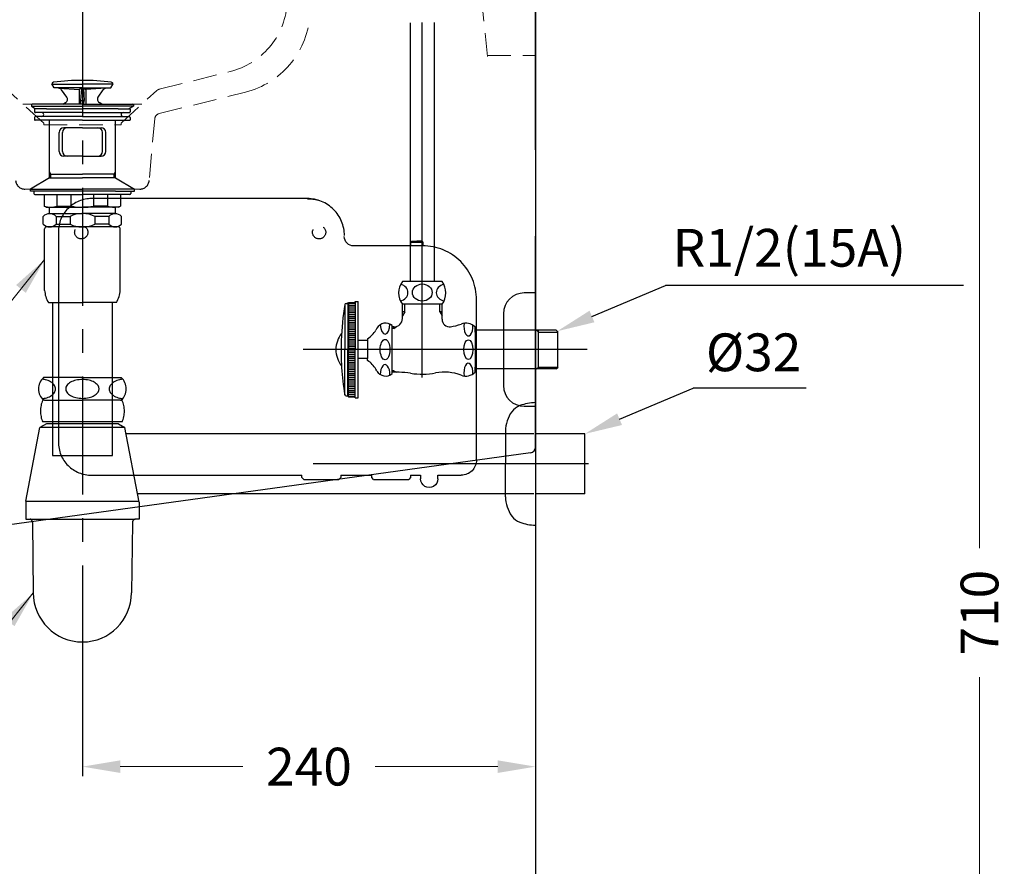
# Model space of a CAD drawing. Units: inches. Extents: x 2601 to 5701, y -10811 to -8711.
# Drawn here: x 4375 to 4897, y -10448 to -9999 of the extents above; entities that cross this region are included whole.
import ezdxf

# ---------------------------------------------------------------- set-up
doc = ezdxf.new("R2010")
doc.units = ezdxf.units.IN
doc.header["$LTSCALE"] = 50
doc.header["$MEASUREMENT"] = 0
doc.linetypes.add('CENTER', pattern=[2, 1.25, -0.25, 0.25, -0.25])
doc.linetypes.add('HIDDEN', pattern=[0.375, 0.25, -0.125])
for name, color, linetype in [('1', 1, 'Continuous'), ('3', 3, 'Continuous'), ('4', 4, 'Continuous'), ('6', 6, 'Continuous'), ('7', 7, 'Continuous'), ('중심선', 1, 'CENTER')]:
    doc.layers.add(name, color=color, linetype=linetype)
doc.styles.get("Standard").update_dxf_attribs({"font": 'NanumGothic.ttf'})
doc.dimstyles.get("Standard").update_dxf_attribs({"dimtxt": 20, "dimasz": 20, "dimexe": 5, "dimexo": 1.5, "dimgap": 10, "dimtad": 0, "dimtoh": 1, "dimdec": 0, "dimzin": 0, "dimdsep": 46, "dimtxsty": 'Standard', "dimcen": 0, "dimclrd": 3, "dimclre": 3, "dimclrt": 2, "dimadec": 0, "dimazin": 3, "dimtfac": 1, "dimtdec": 0, "dimtofl": 0, "dimtmove": 0, "dimatfit": 3, "dimfxl": 1, "dimtolj": 1, "dimtzin": 0, "dimlwd": 0, "dimlwe": 25, "dimarcsym": 0})

# ---------------------------------------------------------------- blocks, each defined once
blk = doc.blocks.new('*D40')
at = {"color": 3, "linetype": 'Continuous', "lineweight": 25, "transparency": 16777216}
for p, q in [((4408.71, -10304.22), (4408.71, -10399.73)), ((4648.71, -10308.54), (4648.71, -10399.73))]:
    blk.add_line(p, q, dxfattribs=at)
at = {"color": 3, "linetype": 'Continuous', "lineweight": 0, "transparency": 16777216}
for p, q in [((4428.71, -10394.73), (4493.71, -10394.73)), ((4628.71, -10394.73), (4563.71, -10394.73))]:
    blk.add_line(p, q, dxfattribs=at)
at = {"color": 3, "transparency": 16777216}
for points in [[(4428.71, -10391.4), (4428.71, -10398.07), (4408.71, -10394.73)], [(4628.71, -10391.4), (4628.71, -10398.07), (4648.71, -10394.73)]]:
    blk.add_solid(points, dxfattribs=at)
at = {"layer": 'DEFPOINTS', "color": 0, "transparency": 16777216}
for p in [(4408.71, -10302.72), (4648.71, -10307.04), (4648.71, -10394.73)]:
    blk.add_point(p, dxfattribs=at)
at = {"color": 2, "transparency": 16777216, "insert": (4528.71, -10394.73), "char_height": 20, "attachment_point": 5}
blk.add_mtext('\\A1;240', dxfattribs=at)
blk = doc.blocks.new('*D41')
at = {"color": 3, "linetype": 'Continuous', "lineweight": 25, "transparency": 16777216}
for p, q in [((4667.36, -9958.14), (4888.89, -9958.14)), ((4650.21, -10668.14), (4888.89, -10668.14))]:
    blk.add_line(p, q, dxfattribs=at)
at = {"color": 3, "linetype": 'Continuous', "lineweight": 0, "transparency": 16777216}
for p, q in [((4883.89, -9978.14), (4883.89, -10279)), ((4883.89, -10648.14), (4883.89, -10347.44))]:
    blk.add_line(p, q, dxfattribs=at)
at = {"color": 3, "transparency": 16777216}
for points in [[(4880.56, -9978.14), (4887.23, -9978.14), (4883.89, -9958.14)], [(4880.56, -10648.14), (4887.23, -10648.14), (4883.89, -10668.14)]]:
    blk.add_solid(points, dxfattribs=at)
at = {"layer": 'DEFPOINTS', "color": 0, "transparency": 16777216}
for p in [(4665.86, -9958.14), (4648.71, -10668.14), (4883.89, -10668.14)]:
    blk.add_point(p, dxfattribs=at)
at = {"color": 2, "transparency": 16777216, "insert": (4883.89, -10313.22), "char_height": 20, "attachment_point": 5, "rotation": 90}
blk.add_mtext('\\A1;710', dxfattribs=at)
blk = doc.blocks.new('A$C0C7A2984')
at = {"layer": '1', "color": 7, "linetype": 'Continuous'}
for p, q in [((89.59, 153), (203.92, 153)), ((221.5, 135.42), (221.5, 24.09)), ((28.47, 129.88), (28.47, 127.99)), ((28.58, 127.93), (28.58, 128)), ((28.58, 127.93), (65.09, 127.93)), ((34.88, 128), (34.87, 129.92)), ((0, 14.59), (0, 99.42)), ((20.5, 6.5), (8.09, 6.5)), ((20.5, 4.59), (20.5, 6.5)), ((34.94, 6.5), (29.67, 6.5)), ((29.67, 6.5), (29.67, 4.59)), ((34.94, 6.5), (34.94, 5.25)), ((34.94, 5.25), (35.94, 4.25)), ((54.54, 4.25), (55.54, 5.25)), ((55.54, 5.25), (55.54, 6.5)), ((71.94, 6.5), (55.54, 6.5)), ((71.94, 6.5), (71.94, 5.25)), ((71.94, 5.25), (72.94, 4.25)), ((91.54, 4.25), (92.54, 5.25)), ((92.54, 5.25), (92.54, 6.5)), ((203.92, 6.5), (92.54, 6.5)), ((54.54, 4.25), (35.94, 4.25)), ((91.54, 4.25), (72.94, 4.25))]:
    blk.add_line(p, q, dxfattribs=at)
at = {"layer": '1', "color": 7, "linetype": 'Continuous', "extrusion": (0, 3.07218e-06, 1)}
for centre, start, end in [((28.97, 129.89, 0), 90.2801, 180.2287), ((34.37, 129.91, 0), 0.3315, 90.2799)]:
    blk.add_arc(centre, 0.5, start, end, dxfattribs=at)
at = {"layer": '1', "color": 7, "linetype": 'Continuous'}
for centre, major_axis, ratio, start_param, end_param in [((31.67, 129.9), (3.2, 0.02), 0.000003, 1.570796, 3.141609), ((31.67, 129.9), (3.2, 0.02), 0.000003, 0, 1.570796), ((8.08, 14.59), (0, 8.02), 1, 1.570796, 3.141593), ((25.09, 4.59), (0, 4.59), 1, 1.570796, 4.712389)]:
    blk.add_ellipse(centre, major_axis=major_axis, ratio=ratio, start_param=start_param, end_param=end_param, dxfattribs=at)
for points, degree, knots in [([(70, 133.42), (70, 135.96), (70.51, 138.54), (72.47, 143.28), (73.92, 145.45), (77.55, 149.08), (79.72, 150.53), (84.46, 152.49), (87.04, 153), (89.59, 153)], 3, [0, 0, 0, 0, 0.25, 0.25, 0.5, 0.5, 0.75, 0.75, 1, 1, 1, 1]), ([(203.92, 153), (206.2, 153), (208.51, 152.54), (212.78, 150.78), (214.72, 149.48), (217.98, 146.22), (219.28, 144.28), (221.04, 140.01), (221.5, 137.7), (221.5, 135.42)], 3, [0, 0, 0, 0, 0.25, 0.25, 0.5, 0.5, 0.75, 0.75, 1, 1, 1, 1]), ([(28.96, 130.39), (28.96, 130.39), (29.15, 130.39), (29.36, 130.39), (30.15, 130.39), (30.67, 130.4), (31.15, 130.4), (31.66, 130.4)], 2, [0, 0, 0, 0.249836, 0.249836, 0.499891, 0.749945, 0.749945, 1, 1, 1]), ([(65.09, 127.93), (66.39, 127.93), (67.69, 128.47), (69.53, 130.31), (70.07, 131.6), (70.07, 132.91)], 3, [0, 0, 0, 0, 0.5, 0.5, 1, 1, 1, 1]), ([(0, 99.42), (0, 101.29), (0.18, 103.16), (0.91, 106.83), (1.46, 108.63), (3.61, 113.81), (5.73, 116.98), (11.02, 122.27), (14.19, 124.39), (19.37, 126.54), (21.17, 127.09), (24.84, 127.82), (26.72, 128), (28.58, 128)], 3, [0, 0, 0, 0, 0.125, 0.125, 0.25, 0.25, 0.5, 0.5, 0.75, 0.75, 0.875, 0.875, 1, 1, 1, 1]), ([(221.5, 24.09), (221.5, 21.8), (221.04, 19.49), (219.28, 15.23), (217.98, 13.28), (214.72, 10.02), (212.78, 8.72), (208.51, 6.96), (206.2, 6.5), (203.92, 6.5)], 3, [0, 0, 0, 0, 0.25, 0.25, 0.5, 0.5, 0.75, 0.75, 1, 1, 1, 1])]:
    blk.add_open_spline(points, degree=degree, knots=knots, dxfattribs=at)
blk.add_open_spline([(89.62, 152.97), (87.67, 152.97), (85.71, 152.67), (83.84, 152.09)], degree=3, dxfattribs=at)
blk.add_rational_spline([(34.36, 130.41), (34.36, 130.41), (33.01, 130.41), (31.66, 130.4)], [0.500000136485, 0.49982626315, 0.666492884321, 1], degree=3, dxfattribs=at)

msp = doc.modelspace()

# ---------------------------------------------------------------- linework, layer by layer
at = {"color": 1}
msp.add_line((4648.71, -9744.93), (4648.71, -10668.14), dxfattribs=at)
at = {"color": 7}
for p, q in [((4648.71, -10068.14), (4648.71, -9893.14)), ((4648.71, -10068.14), (4648.71, -10113.78)), ((4648.71, -10225.53), (4648.71, -10113.78)), ((4646.12, -10228.5), (4290.14, -10277.77))]:
    msp.add_line(p, q, dxfattribs=at)
at = {"color": 7, "linetype": 'HIDDEN', "lineweight": 0}
for p, q in [((4623.26, -10018.67), (4611.96, -9905.64)), ((4623.21, -10018.14), (4648.71, -10018.14)), ((4449.4, -10036.03), (4486.92, -10026.67)), ((4388.21, -10053.9), (4370.25, -10037.58)), ((4429.21, -10053.9), (4448.11, -10036.72)), ((4449.29, -10048.94), (4495.14, -10037.51)), ((4377.21, -10043.9), (4440.21, -10043.9)), ((4388.21, -10053.9), (4388.21, -10054.9)), ((4388.21, -10054.9), (4429.21, -10054.9)), ((4429.21, -10053.9), (4429.21, -10054.9)), ((4447.02, -10051.59), (4444.11, -10084.35)), ((4378.28, -10088.9), (4439.13, -10088.9))]:
    msp.add_line(p, q, dxfattribs=at)
at = {"color": 4, "linetype": 'HIDDEN'}
for p, q in [((4378.71, -10254.12), (4378.71, -10263.62)), ((4438.71, -10254.62), (4438.71, -10263.62)), ((4378.71, -10263.62), (4381.08, -10263.62)), ((4438.71, -10263.62), (4436.71, -10263.62))]:
    msp.add_line(p, q, dxfattribs=at)
at = {"color": 3}
for points in [[(4678.62, -10156.35), (4717.58, -10139.86)], [(4693.22, -10210.75), (4732.17, -10194.26)]]:
    msp.add_lwpolyline(points, dxfattribs=at)
at = {"color": 7, "linetype": 'HIDDEN'}
for centre in [(4408.09, -10111.77), (4534.09, -10111.77)]:
    msp.add_circle(centre, 3.5, dxfattribs=at)
at = {"color": 7, "linetype": 'HIDDEN', "lineweight": 0}
for centre, radius, start, end in [((4477.25, -9987.86), 40, 284, 355), ((4484.25, -9993.84), 45, 284, 355), ((4450.13, -10038.94), 3, 104, 132.2737), ((4450.01, -10051.85), 3, 104, 174.9204)]:
    msp.add_arc(centre, radius, start, end, dxfattribs=at)
at = {"color": 7, "linetype": 'HIDDEN'}
for centre, start, end in [((4378.28, -10083.9), 185.0796, 270), ((4439.13, -10083.9), 270, 354.9204)]:
    msp.add_arc(centre, 5, start, end, dxfattribs=at)
at = {"color": 4, "linetype": 'HIDDEN'}
for centre, radius, start, end in [((4400.31, -10206.47), 13.85, 155.4705, 204.5295), ((4417.11, -10206.47), 13.85, 335.4705, 24.5295), ((4380.21, -10265.42), 2, 0, 64.1581), ((4437.21, -10265.56), 2, 104.4775, 180)]:
    msp.add_arc(centre, radius, start, end, dxfattribs=at)
at = {"color": 7}
msp.add_arc((4645.71, -10225.53), 3, 277.881, 0, dxfattribs=at)
at = {"color": 7, "linetype": 'HIDDEN', "lineweight": 0}
msp.add_open_spline([(4623.26, -10018.67), (4623.26, -10018.67), (4623.26, -10018.67), (4623.26, -10018.67)], degree=3, dxfattribs=at)
at = {"color": 3}
for points in [[(4679.92, -10159.42), (4660.21, -10164.15), (4677.32, -10153.28)], [(4694.52, -10213.82), (4674.8, -10218.55), (4691.92, -10207.68)]]:
    msp.add_solid(points, dxfattribs=at)
at = {"layer": '1', "color": 3}
for p, q in [((4875.42, -10139.86), (4717.58, -10139.86)), ((4792.08, -10194.26), (4732.17, -10194.26))]:
    msp.add_line(p, q, dxfattribs=at)
at = {"layer": '3'}
for p, q in [((4393.71, -10035.3), (4392.48, -10033.17)), ((4392.59, -10033.37), (4408.71, -10033.37)), ((4424.82, -10033.37), (4408.71, -10033.37)), ((4423.71, -10035.3), (4424.94, -10033.17)), ((4408.71, -10035.3), (4393.71, -10035.3)), ((4396.22, -10035.49), (4406.96, -10036.19)), ((4400.43, -10040.18), (4397.71, -10036.33)), ((4408.71, -10035.3), (4406.96, -10036.19)), ((4406.96, -10036.19), (4406.96, -10043.9)), ((4408.19, -10035.57), (4407.76, -10041.97)), ((4408.71, -10035.3), (4423.71, -10035.3)), ((4408.71, -10035.3), (4410.46, -10036.19)), ((4409.22, -10035.57), (4409.66, -10041.97)), ((4421.19, -10035.49), (4410.46, -10036.19)), ((4410.46, -10036.19), (4410.46, -10043.9)), ((4416.98, -10040.18), (4419.7, -10036.33)), ((4381.71, -10044.3), (4381.71, -10044.9)), ((4391.41, -10043.9), (4382.11, -10043.9)), ((4408.71, -10043.9), (4391.41, -10043.9)), ((4398.35, -10043.9), (4399.8, -10043.07)), ((4407.96, -10043.9), (4407.76, -10041.95)), ((4407.76, -10041.95), (4408.71, -10041.95)), ((4409.66, -10041.95), (4408.71, -10041.95)), ((4408.71, -10043.9), (4426.01, -10043.9)), ((4409.45, -10043.9), (4409.66, -10041.95)), ((4419.06, -10043.9), (4417.62, -10043.07)), ((4426.01, -10043.9), (4435.31, -10043.9)), ((4435.71, -10044.3), (4435.71, -10044.9)), ((4381.71, -10044.9), (4408.71, -10044.9)), ((4381.71, -10044.9), (4383.85, -10046.4)), ((4383.41, -10046.6), (4383.41, -10047.9)), ((4389.71, -10046.4), (4383.61, -10046.4)), ((4408.71, -10048.4), (4383.91, -10048.4)), ((4389.71, -10046.4), (4408.71, -10046.4)), ((4435.71, -10044.9), (4408.71, -10044.9)), ((4427.71, -10046.4), (4408.71, -10046.4)), ((4408.71, -10048.4), (4433.51, -10048.4)), ((4427.71, -10046.4), (4433.81, -10046.4)), ((4435.71, -10044.9), (4433.56, -10046.4)), ((4434.01, -10046.6), (4434.01, -10047.9)), ((4383.41, -10050.9), (4383.41, -10052.2)), ((4408.71, -10052.4), (4383.61, -10052.4)), ((4408.71, -10050.4), (4383.91, -10050.4)), ((4391.21, -10083), (4391.21, -10052.4)), ((4408.71, -10050.4), (4433.51, -10050.4)), ((4408.71, -10052.4), (4433.81, -10052.4)), ((4426.21, -10083), (4426.21, -10052.4)), ((4434.01, -10050.9), (4434.01, -10052.2)), ((4396.33, -10068.9), (4396.33, -10058.9)), ((4398.1, -10068.9), (4398.1, -10058.9)), ((4408.71, -10056.4), (4398.83, -10056.4)), ((4408.71, -10056.4), (4418.58, -10056.4)), ((4419.31, -10068.9), (4419.31, -10058.9)), ((4421.08, -10068.9), (4421.08, -10058.9)), ((4408.71, -10071.4), (4398.83, -10071.4)), ((4408.71, -10071.4), (4418.58, -10071.4)), ((4391.91, -10080.9), (4391.21, -10079.69)), ((4391.21, -10080.9), (4408.71, -10080.9)), ((4391.91, -10083), (4391.91, -10080.9)), ((4426.21, -10080.9), (4408.71, -10080.9)), ((4425.51, -10080.9), (4426.21, -10079.69)), ((4425.51, -10083), (4425.51, -10080.9)), ((4391.21, -10083), (4381.21, -10089)), ((4391.21, -10083), (4408.71, -10083)), ((4426.21, -10083), (4408.71, -10083)), ((4426.21, -10083), (4436.21, -10089)), ((4381.21, -10089), (4408.71, -10089)), ((4381.21, -10090), (4381.21, -10089)), ((4391.21, -10090), (4381.21, -10090)), ((4383.01, -10090), (4383.01, -10091.3)), ((4426.21, -10090), (4391.21, -10090)), ((4436.21, -10089), (4408.71, -10089)), ((4426.21, -10090), (4436.21, -10090)), ((4434.4, -10090), (4434.4, -10091.3)), ((4436.21, -10090), (4436.21, -10089)), ((4383.51, -10091.8), (4388.51, -10091.8)), ((4388.51, -10091.8), (4408.71, -10091.8)), ((4388.51, -10091.8), (4388.51, -10097.92)), ((4395.29, -10097.92), (4395.29, -10091.8)), ((4402.69, -10097.92), (4402.69, -10091.8)), ((4428.9, -10091.8), (4408.71, -10091.8)), ((4414.72, -10097.92), (4414.72, -10091.8)), ((4422.12, -10097.92), (4422.12, -10091.8)), ((4428.9, -10091.8), (4428.9, -10097.92)), ((4433.9, -10091.8), (4428.9, -10091.8)), ((4389.51, -10098.5), (4388.51, -10097.92)), ((4389.51, -10098.5), (4390.91, -10098.5)), ((4390.91, -10098.5), (4408.71, -10098.5)), ((4391.21, -10101.91), (4391.21, -10098.5)), ((4391.35, -10101.9), (4408.46, -10101.9)), ((4395.29, -10097.92), (4402.69, -10097.92)), ((4426.5, -10098.5), (4408.71, -10098.5)), ((4426.06, -10101.9), (4408.95, -10101.9)), ((4422.12, -10097.92), (4414.72, -10097.92)), ((4426.21, -10101.91), (4426.21, -10098.5)), ((4427.9, -10098.5), (4426.5, -10098.5)), ((4427.9, -10098.5), (4428.9, -10097.92)), ((4387.96, -10107.46), (4387.96, -10103.35)), ((4394.74, -10103.35), (4402.14, -10103.35)), ((4394.74, -10103.35), (4394.74, -10107.46)), ((4402.14, -10103.35), (4402.14, -10107.46)), ((4415.28, -10103.35), (4415.28, -10107.46)), ((4422.68, -10103.35), (4415.28, -10103.35)), ((4422.68, -10103.35), (4422.68, -10107.46)), ((4429.45, -10107.46), (4429.45, -10103.35)), ((4388.71, -10142.51), (4388.71, -10109.9)), ((4408.71, -10108.9), (4389.71, -10108.9)), ((4394.74, -10107.46), (4402.14, -10107.46)), ((4426.06, -10108.9), (4408.71, -10108.9)), ((4422.68, -10107.46), (4415.28, -10107.46)), ((4425.51, -10108.9), (4426.06, -10108.9)), ((4426.06, -10108.9), (4426.46, -10108.9)), ((4427.71, -10108.9), (4426.21, -10108.9)), ((4428.71, -10142.51), (4428.71, -10109.9)), ((4428.71, -10115.27), (4428.71, -10109.9)), ((4390.71, -10148.9), (4408.71, -10148.9)), ((4392.83, -10148.9), (4392.83, -10229.9)), ((4426.71, -10148.9), (4408.71, -10148.9)), ((4424.58, -10229.9), (4424.58, -10148.9)), ((4392.83, -10229.9), (4424.58, -10229.9))]:
    msp.add_line(p, q, dxfattribs=at)
for centre, radius, start, end in [((4393.56, -10033.37), 1.1, 97.3204, 169.4262), ((4408.71, -10151.3), 120, 90, 97.3204), ((4408.71, -10151.3), 120, 82.6796, 90), ((4423.86, -10033.37), 1.1, 10.5738, 82.6796), ((4396.08, -10037.48), 2, 35.2023, 86.2618), ((4421.33, -10037.48), 2, 93.7382, 144.7977), ((4382.11, -10044.3), 0.4, 90, 180), ((4398.8, -10041.34), 2, 300, 35.2023), ((4418.62, -10041.34), 2, 144.7977, 240), ((4435.31, -10044.3), 0.4, 0, 90), ((4383.61, -10046.6), 0.2, 90, 180), ((4383.91, -10047.9), 0.5, 180, 270), ((4387.21, -10049.4), 1, 270, 90), ((4430.21, -10049.4), 1, 90, 270), ((4433.51, -10047.9), 0.5, 270, 0), ((4433.81, -10046.6), 0.2, 0, 90), ((4383.91, -10050.9), 0.5, 90, 180), ((4383.61, -10052.2), 0.2, 180, 270), ((4433.51, -10050.9), 0.5, 0, 90), ((4433.81, -10052.2), 0.2, 270, 0), ((4398.83, -10058.9), 2.5, 90, 180), ((4400.6, -10058.9), 2.5, 90, 180), ((4416.81, -10058.9), 2.5, 0, 90), ((4418.58, -10058.9), 2.5, 0, 90), ((4398.83, -10068.9), 2.5, 180, 270), ((4400.6, -10068.9), 2.5, 180, 270), ((4416.81, -10068.9), 2.5, 270, 0), ((4418.58, -10068.9), 2.5, 270, 0), ((4383.51, -10091.3), 0.5, 180, 270), ((4433.9, -10091.3), 0.5, 270, 0), ((4391.35, -10106.61), 4.7, 43.9409, 136.0591), ((4391.9, -10088.32), 10.18, 250.5679, 289.4321), ((4408.24, -10115.51), 13.61, 89.0643, 116.6472), ((4408.51, -10069.05), 29.46, 258.5956, 270.3737), ((4408.9, -10069.05), 29.46, 269.6263, 281.4044), ((4409.17, -10115.51), 13.61, 63.3528, 90.9357), ((4425.51, -10088.32), 10.18, 250.5679, 289.4321), ((4426.06, -10106.61), 4.7, 43.9409, 136.0591), ((4391.35, -10104.2), 4.7, 223.9409, 316.0591), ((4389.71, -10109.9), 1, 90, 180), ((4408.24, -10095.3), 13.61, 243.3528, 270.9357), ((4409.17, -10095.3), 13.61, 269.0643, 296.6472), ((4426.06, -10104.2), 4.7, 223.9409, 316.0591), ((4427.71, -10109.9), 1, 0, 90), ((4401.7, -10141.96), 13, 182.42, 212.3), ((4415.72, -10141.96), 13, 327.7, 357.58)]:
    msp.add_arc(centre, radius, start, end, dxfattribs=at)
at = {"layer": '4'}
for p, q in [((4392.46, -10188.72), (4388.17, -10188.72)), ((4408.71, -10188.72), (4392.46, -10188.72)), ((4408.71, -10188.72), (4424.96, -10188.72)), ((4424.96, -10188.72), (4429.25, -10188.72)), ((4388.56, -10200.72), (4388.17, -10200.72)), ((4388.56, -10200.72), (4408.71, -10200.72)), ((4388.56, -10200.72), (4408.71, -10200.72)), ((4428.86, -10200.72), (4408.71, -10200.72)), ((4428.86, -10200.72), (4408.71, -10200.72)), ((4428.86, -10200.72), (4429.25, -10200.72)), ((4378.8, -10254.12), (4386.21, -10215.12)), ((4389.61, -10213.12), (4386.21, -10215.12)), ((4431.21, -10215.12), (4386.21, -10215.12)), ((4429.71, -10212.22), (4387.71, -10212.22)), ((4427.81, -10213.12), (4389.61, -10213.12)), ((4427.81, -10213.12), (4431.21, -10215.12)), ((4438.71, -10254.62), (4431.21, -10215.12)), ((4647.73, -10218.55), (4431.86, -10218.55)), ((4632.73, -10217.03), (4632.73, -10234.43)), ((4674.8, -10218.55), (4648.71, -10218.55)), ((4674.8, -10250.3), (4674.8, -10218.55)), ((4676.8, -10234.43), (4530.94, -10234.43)), ((4632.73, -10251.82), (4632.73, -10234.43)), ((4647.73, -10250.3), (4437.89, -10250.3)), ((4674.8, -10250.3), (4648.71, -10250.3)), ((4378.71, -10254.12), (4438.61, -10254.12)), ((4381.08, -10263.62), (4436.71, -10263.62)), ((4382.21, -10265.42), (4382.71, -10302.72)), ((4435.21, -10265.56), (4434.71, -10302.72))]:
    msp.add_line(p, q, dxfattribs=at)
for centre, radius, start, end in [((4393.46, -10194.72), 8, 131.4096, 228.5904), ((4385.46, -10204.84), 15.42, 76.3745, 82.907), ((4386.67, -10199.84), 10.28, 59.664, 76.3745), ((4407.48, -10200.08), 10.23, 103.1721, 119.4668), ((4408.71, -10205.33), 15.61, 90, 103.1721), ((4408.71, -10205.33), 15.61, 76.8279, 90), ((4409.93, -10200.08), 10.23, 60.5332, 76.8279), ((4430.75, -10199.84), 10.28, 103.6255, 120.336), ((4431.96, -10204.84), 15.42, 97.093, 103.6255), ((4423.96, -10194.72), 8, 311.4096, 48.5904), ((4388.51, -10196.69), 6.63, 35.2916, 59.664), ((4391.3, -10194.72), 3.21, 0, 35.2916), ((4391.3, -10194.72), 3.21, 324.7084, 0), ((4402.8, -10194.72), 2.94, 143.7544, 216.2456), ((4405.61, -10196.78), 6.43, 119.4668, 143.7544), ((4411.8, -10196.78), 6.43, 36.2456, 60.5332), ((4414.62, -10194.72), 2.94, 323.7544, 36.2456), ((4426.11, -10194.72), 3.21, 144.7084, 180), ((4426.11, -10194.72), 3.21, 180, 215.2916), ((4428.9, -10196.69), 6.63, 120.336, 144.7084), ((4385.46, -10184.59), 15.42, 277.093, 283.6255), ((4386.67, -10189.59), 10.28, 283.6255, 300.336), ((4388.51, -10192.74), 6.63, 300.336, 324.7084), ((4405.61, -10192.65), 6.43, 216.2456, 240.5332), ((4407.48, -10189.35), 10.23, 240.5332, 256.8279), ((4408.71, -10184.1), 15.61, 256.8279, 270), ((4408.71, -10184.1), 15.61, 270, 283.1721), ((4409.93, -10189.35), 10.23, 283.1721, 299.4668), ((4411.8, -10192.65), 6.43, 299.4668, 323.7544), ((4428.9, -10192.74), 6.63, 215.2916, 239.664), ((4430.75, -10189.59), 10.28, 239.664, 256.3745), ((4431.96, -10184.59), 15.42, 256.3745, 262.907), ((4644.05, -10212.85), 10, 111.1927, 142.8035), ((4650.21, -10231.89), 30, 92.866, 109.0071), ((4652.71, -10217.93), 20, 146.2077, 177.4359), ((4652.71, -10250.93), 20, 182.5641, 213.7923), ((4644.05, -10256.01), 10, 217.1965, 248.8073), ((4650.21, -10236.97), 30, 250.9929, 267.134), ((4408.71, -10302.72), 26, 180, 0)]:
    msp.add_arc(centre, radius, start, end, dxfattribs=at)
at = {"layer": '6'}
for p, q in [((4582.36, -10000.86), (4582.36, -10137.9)), ((4588.71, -10188.62), (4588.71, -10000.73)), ((4595.06, -10000.6), (4595.06, -10137.9)), ((4595.06, -10137.9), (4578.21, -10137.9)), ((4599.21, -10137.9), (4595.06, -10137.9)), ((4549.21, -10149.4), (4549.71, -10148.9)), ((4549.71, -10148.9), (4549.71, -10173.9)), ((4549.71, -10148.9), (4552.91, -10148.9)), ((4553.21, -10148.4), (4554.71, -10148.4)), ((4553.21, -10148.6), (4553.21, -10148.4)), ((4553.21, -10148.6), (4553.21, -10173.9)), ((4554.71, -10149.4), (4554.71, -10148.4)), ((4648.71, -10143.9), (4642.71, -10143.9)), ((4547.79, -10149.9), (4547.79, -10173.9)), ((4548.38, -10149.4), (4549.21, -10149.4)), ((4549.21, -10149.4), (4549.21, -10173.9)), ((4549.71, -10149.31), (4553.21, -10149.31)), ((4549.71, -10150.31), (4553.21, -10150.31)), ((4549.71, -10151.31), (4553.21, -10151.31)), ((4549.71, -10152.31), (4553.21, -10152.31)), ((4549.71, -10153.31), (4553.21, -10153.31)), ((4554.71, -10173.9), (4554.71, -10149.4)), ((4578.21, -10157.4), (4578.21, -10149.9)), ((4599.21, -10149.9), (4578.21, -10149.9)), ((4579.46, -10153.9), (4578.21, -10153.9)), ((4579.46, -10153.9), (4578.21, -10156.07)), ((4579.46, -10153.9), (4579.46, -10149.9)), ((4597.96, -10153.9), (4597.96, -10149.9)), ((4599.21, -10153.9), (4597.96, -10153.9)), ((4597.96, -10153.9), (4599.21, -10156.07)), ((4599.21, -10157.82), (4599.21, -10149.9)), ((4549.71, -10154.31), (4553.21, -10154.31)), ((4549.71, -10155.31), (4553.21, -10155.31)), ((4549.71, -10156.31), (4553.21, -10156.31)), ((4549.71, -10157.31), (4553.21, -10157.31)), ((4549.71, -10158.31), (4553.21, -10158.31)), ((4549.71, -10159.31), (4553.21, -10159.31)), ((4631.71, -10154.9), (4631.71, -10192.9)), ((4549.71, -10160.31), (4553.21, -10160.31)), ((4549.71, -10161.31), (4553.21, -10161.31)), ((4549.71, -10162.31), (4553.21, -10162.31)), ((4549.71, -10163.31), (4553.21, -10163.31)), ((4549.71, -10164.31), (4553.21, -10164.31)), ((4564.68, -10162.58), (4564.13, -10163.54)), ((4572.79, -10161.9), (4572.79, -10161.18)), ((4572.79, -10185.9), (4572.79, -10161.9)), ((4573.71, -10161.9), (4572.79, -10161.9)), ((4573.71, -10162.65), (4572.79, -10162.65)), ((4573.71, -10162.65), (4575.01, -10161.71)), ((4573.71, -10162.65), (4573.71, -10161.9)), ((4616.71, -10164.65), (4616.71, -10161.9)), ((4648.71, -10163.65), (4616.71, -10163.65)), ((4659.71, -10163.65), (4648.71, -10163.65)), ((4650.21, -10164.65), (4649.21, -10163.65)), ((4650.21, -10184.15), (4650.21, -10163.65)), ((4660.71, -10164.65), (4659.71, -10163.65)), ((4549.71, -10165.31), (4553.21, -10165.31)), ((4549.71, -10166.31), (4553.21, -10166.31)), ((4549.71, -10167.31), (4553.21, -10167.31)), ((4549.71, -10168.31), (4553.21, -10168.31)), ((4549.71, -10169.31), (4553.21, -10169.31)), ((4559.79, -10169.15), (4554.71, -10169.15)), ((4559.79, -10168.17), (4559.79, -10169.15)), ((4559.79, -10169.15), (4559.79, -10178.65)), ((4616.71, -10164.65), (4616.71, -10183.15)), ((4650.21, -10164.65), (4660.71, -10164.65)), ((4660.58, -10183.15), (4660.58, -10164.65)), ((4675.99, -10173.9), (4525.57, -10173.9)), ((4547.79, -10197.9), (4547.79, -10173.9)), ((4549.21, -10198.4), (4549.21, -10173.9)), ((4549.71, -10170.31), (4553.21, -10170.31)), ((4549.71, -10171.31), (4553.21, -10171.31)), ((4549.71, -10172.31), (4553.21, -10172.31)), ((4549.71, -10173.31), (4553.21, -10173.31)), ((4549.71, -10198.9), (4549.71, -10173.9)), ((4549.71, -10174.49), (4553.21, -10174.49)), ((4553.21, -10199.2), (4553.21, -10173.9)), ((4554.71, -10199.4), (4554.71, -10173.9)), ((4549.71, -10175.49), (4553.21, -10175.49)), ((4549.71, -10176.49), (4553.21, -10176.49)), ((4549.71, -10177.49), (4553.21, -10177.49)), ((4549.71, -10178.49), (4553.21, -10178.49)), ((4549.71, -10179.49), (4553.21, -10179.49)), ((4559.79, -10178.65), (4554.71, -10178.65)), ((4559.79, -10179.64), (4559.79, -10178.65)), ((4549.71, -10180.49), (4553.21, -10180.49)), ((4549.71, -10181.49), (4553.21, -10181.49)), ((4549.71, -10182.49), (4553.21, -10182.49)), ((4549.71, -10183.49), (4553.21, -10183.49)), ((4549.71, -10184.49), (4553.21, -10184.49)), ((4564.68, -10185.22), (4564.13, -10184.27)), ((4573.71, -10185.15), (4572.79, -10185.15)), ((4573.71, -10185.9), (4573.71, -10185.15)), ((4573.71, -10185.15), (4575.01, -10185.9)), ((4616.71, -10185.9), (4616.71, -10183.15)), ((4648.71, -10184.15), (4616.71, -10184.15)), ((4616.71, -10184.15), (4616.71, -10184.34)), ((4616.71, -10185.9), (4616.71, -10184.34)), ((4659.71, -10184.15), (4648.71, -10184.15)), ((4649.21, -10184.15), (4650.21, -10183.15)), ((4650.21, -10183.15), (4660.71, -10183.15)), ((4659.71, -10184.15), (4660.71, -10183.15)), ((4549.71, -10185.49), (4553.21, -10185.49)), ((4549.71, -10186.49), (4553.21, -10186.49)), ((4549.71, -10187.49), (4553.21, -10187.49)), ((4549.71, -10188.49), (4553.21, -10188.49)), ((4549.71, -10189.49), (4553.21, -10189.49)), ((4549.71, -10190.49), (4553.21, -10190.49)), ((4572.79, -10186.62), (4572.79, -10185.9)), ((4576.42, -10185.9), (4572.79, -10185.9)), ((4549.71, -10191.49), (4553.21, -10191.49)), ((4549.71, -10192.49), (4553.21, -10192.49)), ((4549.71, -10193.49), (4553.21, -10193.49)), ((4549.71, -10194.49), (4553.21, -10194.49)), ((4549.71, -10195.49), (4553.21, -10195.49)), ((4548.38, -10198.4), (4549.21, -10198.4)), ((4549.21, -10198.4), (4549.71, -10198.9)), ((4549.71, -10196.49), (4553.21, -10196.49)), ((4549.71, -10197.49), (4553.21, -10197.49)), ((4549.71, -10198.49), (4553.21, -10198.49)), ((4549.71, -10198.9), (4552.91, -10198.9)), ((4553.21, -10199.4), (4553.21, -10199.2)), ((4553.21, -10199.4), (4554.71, -10199.4)), ((4642.71, -10203.9), (4648.71, -10203.9))]:
    msp.add_line(p, q, dxfattribs=at)
for centre, radius, start, end in [((4586.21, -10143.9), 10, 143.1301, 216.8699), ((4591.21, -10143.9), 10, 323.1301, 36.8699), ((4552.91, -10148.6), 0.3, 270, 0), ((4642.71, -10154.9), 11, 90, 180), ((4690.71, -10173.9), 145, 170.5066, 178.0569), ((4548.38, -10150.1), 0.7, 90, 170.5066), ((4573.71, -10157.4), 4.5, 270, 0), ((4603.21, -10157.82), 4, 180, 277.7117), ((4552, -10156.54), 14, 303.8098, 330), ((4569.32, -10165.26), 5.36, 49.5694, 150), ((4600.41, -10137.18), 24.83, 277.7117, 290.9661), ((4611.8, -10166.9), 7, 45.4871, 110.9661), ((4556.96, -10173.95), 14, 141.7859, 179.7527), ((4690.71, -10173.9), 145, 178.0569, 189.4934), ((4556.96, -10173.81), 14, 180.2473, 218.2141), ((4552, -10191.27), 14, 30, 56.1902), ((4569.32, -10182.55), 5.36, 210, 310.4306), ((4576.42, -10223.9), 38, 80.6952, 90), ((4588.71, -10148.9), 38, 260.6952, 280.7373), ((4600.41, -10210.63), 24.83, 69.0339, 100.7373), ((4611.8, -10180.91), 7, 249.0339, 314.5), ((4642.71, -10192.9), 11, 180, 270), ((4548.38, -10197.7), 0.7, 189.4934, 270), ((4552.91, -10199.2), 0.3, 0, 90)]:
    msp.add_arc(centre, radius, start, end, dxfattribs=at)
for centre, major_axis, ratio, start_param, end_param in [((4575.93, -10143.68), (-5.23, 0), 0.866391, 1.800504, 4.443058), ((4601.39, -10143.68), (5.23, 0), 0.866391, 1.824119, 4.49897), ((4569.03, -10160.31), (0, 5.4), 0.478204, 1.649187, 4.692658), ((4613.15, -10161.4), (0, 5.22), 0.46009, 1.292018, 4.793095), ((4569.03, -10187.22), (0, 5.4), 0.478204, 4.6817, 7.825213), ((4613.15, -10186.32), (0, 5.22), 0.46009, 4.613779, 8.15122)]:
    msp.add_ellipse(centre, major_axis=major_axis, ratio=ratio, start_param=start_param, end_param=end_param, dxfattribs=at)
for centre, major_axis, ratio in [((4588.71, -10143.68), (5.23, 0), 0.866391), ((4569.03, -10173.9), (0, -5.4), 0.478204), ((4613.15, -10173.9), (0, -5.22), 0.46009)]:
    msp.add_ellipse(centre, major_axis=major_axis, ratio=ratio, dxfattribs=at)
at = {"layer": '7', "extrusion": (0, 1, 0)}
for p, q in [((4408.71, -10053.66, -14.18), (4408.71, -10053.66, 445.82)), ((4408.71, -10053.66, 445.82), (4408.71, -10053.66, -14.18)), ((4408.71, -10053.66, -14.18), (4408.71, -10053.66, 445.82)), ((4408.71, -10053.66, 445.82), (4408.71, -10053.66, -14.18)), ((4408.71, -10053.66, 20), (4408.71, -10053.66, 0)), ((4408.71, -10053.66, 20), (4408.71, -10053.66, 0)), ((4408.71, -10053.66, 20), (4408.71, -10053.66, 0)), ((4408.71, -10053.66, 20), (4408.71, -10053.66, 0)), ((4408.71, -10053.66, -14.18), (4408.71, -10053.66, -14.18)), ((4408.71, -10053.66, -14.18), (4408.71, -10053.66, -14.18)), ((4408.71, -10053.66, -14.18), (4408.71, -10053.66, -14.18)), ((4408.71, -10053.66, -14.18), (4408.71, -10053.66, -14.18)), ((4408.71, -10053.66, 0), (4408.71, -10053.66, -14.18)), ((4408.71, -10053.66, 0), (4408.71, -10053.66, -14.18)), ((4408.71, -10053.66, 0), (4408.71, -10053.66, -14.18)), ((4408.71, -10053.66, 0), (4408.71, -10053.66, -14.18)), ((4408.71, -10053.66, 445.82), (4408.71, -10053.66, 445.82)), ((4408.71, -10053.66, 445.82), (4408.71, -10053.66, 445.82)), ((4408.71, -10053.66, 445.82), (4408.71, -10053.66, 445.82)), ((4408.71, -10053.66, 445.82), (4408.71, -10053.66, 445.82)), ((4408.71, -10053.66, 410.51), (4408.71, -10053.66, 445.82)), ((4408.71, -10053.66, 410.51), (4408.71, -10053.66, 445.82))]:
    msp.add_line(p, q, dxfattribs=at)
at = {"layer": '7'}
for points, knots in [([(4408.71, -10053.66, 381.33), (4408.71, -10053.66, 320.01), (4408.71, -10053.66, 258.69), (4408.71, -10053.66, 138.24), (4408.71, -10053.66, 79.12), (4408.71, -10053.66, 20)], [0, 0, 0, 0, 0.509144, 0.509144, 1, 1, 1, 1]), ([(4408.71, -10053.66, 381.33), (4408.71, -10053.66, 320.01), (4408.71, -10053.66, 258.69), (4408.71, -10053.66, 138.24), (4408.71, -10053.66, 79.12), (4408.71, -10053.66, 20)], [0, 0, 0, 0, 0.509144, 0.509144, 1, 1, 1, 1]), ([(4408.71, -10053.66, 381.33), (4408.71, -10053.66, 320.01), (4408.71, -10053.66, 258.69), (4408.71, -10053.66, 138.24), (4408.71, -10053.66, 79.12), (4408.71, -10053.66, 20)], [0, 0, 0, 0, 0.509144, 0.509144, 1, 1, 1, 1]), ([(4408.71, -10053.66, 381.33), (4408.71, -10053.66, 320.01), (4408.71, -10053.66, 258.69), (4408.71, -10053.66, 138.24), (4408.71, -10053.66, 79.12), (4408.71, -10053.66, 20)], [0, 0, 0, 0, 0.509144, 0.509144, 1, 1, 1, 1]), ([(4408.71, -10053.66, 410.51), (4408.71, -10053.66, 410.51), (4408.71, -10053.66, 410.6), (4408.71, -10053.66, 410.98), (4408.71, -10053.66, 411.25), (4408.71, -10053.66, 411.56)], [0, 0, 0, 0, 0.535587, 0.535587, 1, 1, 1, 1]), ([(4408.71, -10053.66, 410.51), (4408.71, -10053.66, 410.51), (4408.71, -10053.66, 410.6), (4408.71, -10053.66, 410.98), (4408.71, -10053.66, 411.25), (4408.71, -10053.66, 411.56)], [0, 0, 0, 0, 0.535587, 0.535587, 1, 1, 1, 1]), ([(4408.71, -10053.66, 410.51), (4408.71, -10053.66, 410.51), (4408.71, -10053.66, 410.6), (4408.71, -10053.66, 410.98), (4408.71, -10053.66, 411.25), (4408.71, -10053.66, 411.56)], [0, 0, 0, 0, 0.535587, 0.535587, 1, 1, 1, 1]), ([(4408.71, -10053.66, 410.51), (4408.71, -10053.66, 410.51), (4408.71, -10053.66, 410.6), (4408.71, -10053.66, 410.98), (4408.71, -10053.66, 411.25), (4408.71, -10053.66, 411.56)], [0, 0, 0, 0, 0.535587, 0.535587, 1, 1, 1, 1]), ([(4408.71, -10053.66, 381.33), (4408.71, -10053.66, 385.34), (4408.71, -10053.66, 389.33), (4408.71, -10053.66, 396.64), (4408.71, -10053.66, 400.03), (4408.71, -10053.66, 405.62), (4408.71, -10053.66, 407.86), (4408.71, -10053.66, 410.85), (4408.71, -10053.66, 411.61), (4408.71, -10053.66, 411.56)], [0, 0, 0, 0, 0.25, 0.25, 0.5, 0.5, 0.75, 0.75, 1, 1, 1, 1]), ([(4408.71, -10053.66, 381.33), (4408.71, -10053.66, 385.34), (4408.71, -10053.66, 389.33), (4408.71, -10053.66, 396.64), (4408.71, -10053.66, 400.03), (4408.71, -10053.66, 405.62), (4408.71, -10053.66, 407.86), (4408.71, -10053.66, 410.85), (4408.71, -10053.66, 411.61), (4408.71, -10053.66, 411.56)], [0, 0, 0, 0, 0.25, 0.25, 0.5, 0.5, 0.75, 0.75, 1, 1, 1, 1]), ([(4408.71, -10053.66, 381.33), (4408.71, -10053.66, 385.34), (4408.71, -10053.66, 389.33), (4408.71, -10053.66, 396.64), (4408.71, -10053.66, 400.03), (4408.71, -10053.66, 405.62), (4408.71, -10053.66, 407.86), (4408.71, -10053.66, 410.85), (4408.71, -10053.66, 411.61), (4408.71, -10053.66, 411.56)], [0, 0, 0, 0, 0.25, 0.25, 0.5, 0.5, 0.75, 0.75, 1, 1, 1, 1]), ([(4408.71, -10053.66, 381.33), (4408.71, -10053.66, 385.34), (4408.71, -10053.66, 389.33), (4408.71, -10053.66, 396.64), (4408.71, -10053.66, 400.03), (4408.71, -10053.66, 405.62), (4408.71, -10053.66, 407.86), (4408.71, -10053.66, 410.85), (4408.71, -10053.66, 411.61), (4408.71, -10053.66, 411.56)], [0, 0, 0, 0, 0.25, 0.25, 0.5, 0.5, 0.75, 0.75, 1, 1, 1, 1])]:
    msp.add_open_spline(points, degree=3, knots=knots, dxfattribs=at)
for points, degree in [([(4408.71, -10053.66, 0), (4408.71, -10053.66)], 1), ([(4408.71, -10053.66, 0), (4408.71, -10053.66)], 1), ([(4408.71, -10053.66, 0), (4408.71, -10053.66)], 1), ([(4408.71, -10053.66, 0), (4408.71, -10053.66)], 1), ([(4408.71, -10053.66, -14.18), (4408.71, -10053.66, -9.46), (4408.71, -10053.66, -4.73), (4408.71, -10053.66, 0)], 3), ([(4408.71, -10053.66, -14.18), (4408.71, -10053.66, -9.46), (4408.71, -10053.66, -4.73), (4408.71, -10053.66, 0)], 3), ([(4408.71, -10053.66, -14.18), (4408.71, -10053.66, -9.46), (4408.71, -10053.66, -4.73), (4408.71, -10053.66, 0)], 3), ([(4408.71, -10053.66, -14.18), (4408.71, -10053.66, -9.46), (4408.71, -10053.66, -4.73), (4408.71, -10053.66, 0)], 3)]:
    msp.add_open_spline(points, degree=degree, dxfattribs=at)
at = {"layer": '중심선', "color": 1, "linetype": 'CENTER'}
msp.add_line((4408.71, -9888.14), (4408.71, -10308.14), dxfattribs=at)

# ---------------------------------------------------------------- block references
at = {"color": 2, "xscale": -1}
msp.add_blockref('A$C0C7A2984', (4617.48, -10246.93), dxfattribs=at)

# ---------------------------------------------------------------- texts
at = {"color": 2, "char_height": 20, "attachment_point": 1}
for s, width, insert in [('\\A1;R1/2(15A)', 184.8225, (4721.32, -10109.96)), ('%%C32', 99.6501, (4738.97, -10165.34))]:
    msp.add_mtext_dynamic_manual_height_columns(s, width=width, gutter_width=100, heights=[0], dxfattribs=dict(at, insert=insert))

# ---------------------------------------------------------------- dimensions: what is measured, and where the dimension line sits
at = {"color": 2}
dim = msp.add_linear_dim(base=(4883.89, -10668.14), p1=(4665.86, -9958.14), p2=(4648.71, -10668.14), angle=90, dimstyle='Standard', override={"dimarcsym": 1}, dxfattribs=at)
dim.commit()
dim.dimension.update_dxf_attribs({"geometry": '*D41', "text_midpoint": (4883.89, -10313.22), "dimtype": 160})
dim = msp.add_linear_dim(base=(4648.71, -10394.73), p1=(4408.71, -10302.72), p2=(4648.71, -10307.04), dimstyle='Standard', override={"dimarcsym": 1}, dxfattribs=at)
dim.commit()
dim.dimension.update_dxf_attribs({"geometry": '*D40', "text_midpoint": (4528.71, -10394.73)})

# ---------------------------------------------------------------- leaders
for points in [[(4388.71, -10126.2), (4272.69, -10270.08), (4121.68, -10270.08)], [(4382.71, -10302.72), (4266.69, -10446.59), (4112.14, -10446.59)]]:
    msp.add_leader(points, dimstyle='Standard', override={"dimgap": 10, "dimtad": 0, "dimarcsym": 1})

doc.saveas('drawing.dxf')
